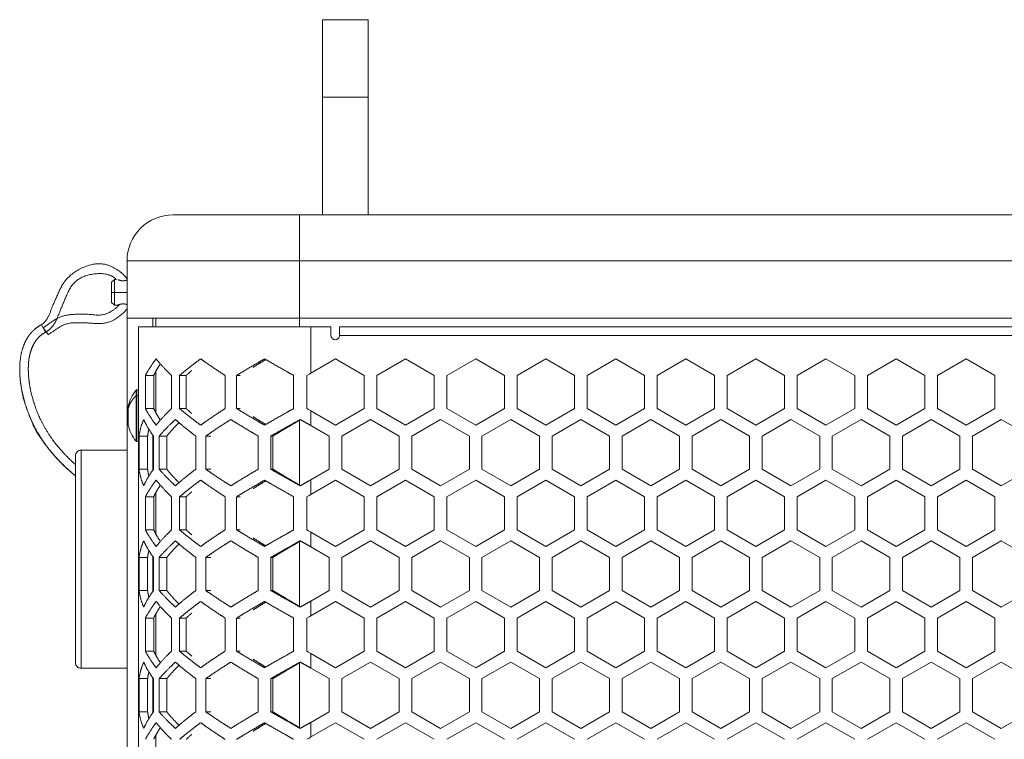
# Model space of a CAD drawing. Units: millimetres. Extents: x 2143 to 5446, y -1246 to 1265.
# Drawn here: x 3460 to 3631, y 175 to 300 of the extents above; entities that cross this region are included whole.
import ezdxf

# ---------------------------------------------------------------- set-up
doc = ezdxf.new("R2010")
doc.units = ezdxf.units.MM
doc.layers.get('0').update_dxf_attribs({"lineweight": 5})
doc.layers.add('一般（ビューポート）', color=7, linetype='Continuous', lineweight=5)

# ---------------------------------------------------------------- blocks, each defined once
blk = doc.blocks.new('A$C2fd317f0')
at = {"color": 7, "linetype": 'Continuous', "lineweight": 5}
for p, q in [((-13.7795, 12.9528), (-13.7795, 12.4213)), ((-13.4646, 12.9528), (-13.7795, 12.9528)), ((-13.4646, 12.9528), (-13.4646, 12.4213)), ((-13.7795, 11.6142), (-13.7795, 12.4213)), ((-13.4646, 12.4213), (-13.7795, 12.4213)), ((-13.4646, 11.6142), (-13.4646, 12.4213)), ((-13.937, 11.6142), (-14.8031, 11.6142)), ((-13.937, 11.6142), (13.937, 11.6142)), ((-13.937, 11.2992), (-13.937, 11.6142)), ((-15.1181, 11.2992), (-15.1181, 10.9055)), ((-13.937, 11.2992), (-15.1181, 11.2992)), ((-13.937, 11.2992), (13.937, 11.2992)), ((-13.937, 11.2992), (-13.937, 10.9055)), ((-15.2244, 11.1516), (-15.2047, 11.1713)), ((-15.2244, 11.1516), (-15.2244, 11.0827)), ((-15.2047, 11.1713), (-15.2047, 11.0827)), ((-15.1914, 11.1713), (-15.2047, 11.1713)), ((-15.2244, 11.0138), (-15.2244, 11.0827)), ((-15.2047, 11.0827), (-15.2244, 11.0827)), ((-15.2047, 11.0827), (-15.1181, 11.0827)), ((-15.2047, 10.9941), (-15.2047, 11.0827)), ((-15.2244, 11.0138), (-15.2047, 10.9941)), ((-15.185, 10.9941), (-15.2047, 10.9941)), ((-15.1181, 10.9055), (-13.937, 10.9055)), ((-15.1181, -10.9055), (-15.1181, 10.9055)), ((-14.9409, 10.9055), (-14.9409, 10.8465)), ((-14.9213, 10.9055), (-14.9213, 10.8465)), ((-13.937, 10.9055), (13.937, 10.9055)), ((-13.937, 10.9055), (-13.937, 10.8465)), ((-15.7021, 10.8543), (-15.7058, 10.8612)), ((-15.6779, 10.8089), (-15.7021, 10.8543)), ((-15.6924, 10.84), (-15.6577, 10.7921)), ((-15.6778, 10.8088), (-15.6779, 10.8089)), ((-13.8583, 10.8465), (-15.0394, 10.8465)), ((-15.0394, -10.8465), (-15.0394, 10.8465)), ((-13.7205, 10.8465), (-13.8583, 10.8465)), ((-13.8583, 10.5287), (-13.8583, 10.8465)), ((-13.7205, 10.8465), (-13.7205, 10.7874)), ((-13.6614, 10.7874), (-13.6614, 10.8465)), ((-13.6614, 10.8465), (13.6614, 10.8465)), ((-13.6614, 10.7874), (13.6614, 10.7874)), ((-13.8583, 10.5287), (-13.689, 10.6264)), ((-13.689, 10.6264), (-13.4921, 10.5128)), ((-13.4055, 10.5128), (-13.2087, 10.6264)), ((-13.2087, 10.6264), (-13.0118, 10.5128)), ((-12.9252, 10.5128), (-12.7283, 10.6264)), ((-12.7283, 10.6264), (-12.5315, 10.5128)), ((-12.4449, 10.5128), (-12.248, 10.6264)), ((-12.248, 10.6264), (-12.0512, 10.5128)), ((-11.9646, 10.5128), (-11.7677, 10.6264)), ((-11.7677, 10.6264), (-11.5709, 10.5128)), ((-11.4843, 10.5128), (-11.2874, 10.6264)), ((-11.2874, 10.6264), (-11.0906, 10.5128)), ((-11.0039, 10.5128), (-10.8071, 10.6264)), ((-10.8071, 10.6264), (-10.6102, 10.5128)), ((-10.5236, 10.5128), (-10.3268, 10.6264)), ((-10.3268, 10.6264), (-10.1299, 10.5128)), ((-10.0433, 10.5128), (-9.8465, 10.6264)), ((-9.8465, 10.6264), (-9.6496, 10.5128)), ((-9.563, 10.5128), (-9.3661, 10.6264)), ((-9.3661, 10.6264), (-9.1693, 10.5128)), ((-14.9213, 10.5406), (-14.9213, 10.2576)), ((-14.9922, 10.2855), (-14.9922, 10.5128)), ((-14.9922, 10.5128), (-14.9355, 10.5128)), ((-14.9355, 10.2855), (-14.9355, 10.5128)), ((-14.8135, 10.5128), (-14.8135, 10.2855)), ((-14.7581, 10.2855), (-14.7581, 10.5128)), ((-14.7581, 10.5128), (-14.7131, 10.5128)), ((-14.7131, 10.2855), (-14.7131, 10.5128)), ((-14.4463, 10.5128), (-14.4463, 10.2855)), ((-14.3669, 10.2855), (-14.3669, 10.5128)), ((-14.3669, 10.5128), (-14.3425, 10.5128)), ((-13.9763, 10.5128), (-13.9763, 10.2855)), ((-13.8868, 10.2855), (-13.8868, 10.5128)), ((-13.8868, 10.5128), (-13.8854, 10.5128)), ((-13.8854, 10.2855), (-13.8854, 10.5128)), ((-13.4921, 10.5128), (-13.4921, 10.2855)), ((-13.4055, 10.2855), (-13.4055, 10.5128)), ((-13.0118, 10.5128), (-13.0118, 10.2855)), ((-12.9252, 10.2855), (-12.9252, 10.5128)), ((-12.5315, 10.5128), (-12.5315, 10.2855)), ((-12.4449, 10.2855), (-12.4449, 10.5128)), ((-12.0512, 10.5128), (-12.0512, 10.2855)), ((-11.9646, 10.2855), (-11.9646, 10.5128)), ((-11.5709, 10.5128), (-11.5709, 10.2855)), ((-11.4843, 10.2855), (-11.4843, 10.5128)), ((-11.0906, 10.5128), (-11.0906, 10.2855)), ((-11.0039, 10.2855), (-11.0039, 10.5128)), ((-10.6102, 10.5128), (-10.6102, 10.2855)), ((-10.5236, 10.2855), (-10.5236, 10.5128)), ((-10.1299, 10.5128), (-10.1299, 10.2855)), ((-10.0433, 10.2855), (-10.0433, 10.5128)), ((-9.6496, 10.5128), (-9.6496, 10.2855)), ((-9.563, 10.2855), (-9.563, 10.5128)), ((-9.1693, 10.5128), (-9.1693, 10.2855)), ((-15.0569, 10.3736), (-15.0569, 10.4112)), ((-15.0523, 10.3754), (-15.0523, 10.4134)), ((-15.0394, 10.4134), (-15.0523, 10.4134)), ((-15.0569, 10.0613), (-15.0569, 10.3736)), ((-15.0523, 10.3754), (-15.0394, 10.3754)), ((-15.0523, 10.0591), (-15.0523, 10.3754)), ((-14.9922, 10.2855), (-14.9355, 10.2855)), ((-14.7581, 10.2855), (-14.7131, 10.2855)), ((-14.3669, 10.2855), (-14.3425, 10.2855)), ((-13.8868, 10.2855), (-13.8854, 10.2855)), ((-13.8583, 10.2696), (-13.689, 10.1718)), ((-13.8583, 10.1695), (-13.8583, 10.2696)), ((-13.4921, 10.2855), (-13.689, 10.1718)), ((-13.2087, 10.1718), (-13.4055, 10.2855)), ((-13.0118, 10.2855), (-13.2087, 10.1718)), ((-12.7283, 10.1718), (-12.9252, 10.2855)), ((-12.7283, 10.1718), (-12.5315, 10.2855)), ((-12.248, 10.1718), (-12.4449, 10.2855)), ((-12.0512, 10.2855), (-12.248, 10.1718)), ((-11.7677, 10.1718), (-11.9646, 10.2855)), ((-11.5709, 10.2855), (-11.7677, 10.1718)), ((-11.2874, 10.1718), (-11.4843, 10.2855)), ((-11.0906, 10.2855), (-11.2874, 10.1718)), ((-10.8071, 10.1718), (-11.0039, 10.2855)), ((-10.6102, 10.2855), (-10.8071, 10.1718)), ((-10.3268, 10.1718), (-10.5236, 10.2855)), ((-10.1299, 10.2855), (-10.3268, 10.1718)), ((-9.8465, 10.1718), (-10.0433, 10.2855)), ((-9.6496, 10.2855), (-9.8465, 10.1718)), ((-9.3661, 10.1718), (-9.563, 10.2855)), ((-9.1693, 10.2855), (-9.3661, 10.1718)), ((-14.9473, 10.2105), (-14.9473, 10.2105)), ((-14.9469, 10.2099), (-14.9469, 10.2099)), ((-13.937, 10.2051), (-13.937, 9.7612)), ((-13.6457, 10.0968), (-13.4488, 10.2105)), ((-13.4488, 10.2105), (-13.252, 10.0968)), ((-13.1654, 10.0968), (-12.9685, 10.2105)), ((-12.9685, 10.2105), (-12.7717, 10.0968)), ((-12.685, 10.0968), (-12.4882, 10.2105)), ((-12.4882, 10.2105), (-12.2913, 10.0968)), ((-12.2047, 10.0968), (-12.0079, 10.2105)), ((-12.0079, 10.2105), (-11.811, 10.0968)), ((-11.7244, 10.0968), (-11.5276, 10.2105)), ((-11.5276, 10.2105), (-11.3307, 10.0968)), ((-11.2441, 10.0968), (-11.0472, 10.2105)), ((-11.0472, 10.2105), (-10.8504, 10.0968)), ((-10.7638, 10.0968), (-10.5669, 10.2105)), ((-10.5669, 10.2105), (-10.3701, 10.0968)), ((-10.2835, 10.0968), (-10.0866, 10.2105)), ((-10.0866, 10.2105), (-9.8898, 10.0968)), ((-9.8031, 10.0968), (-9.6063, 10.2105)), ((-9.6063, 10.2105), (-9.4094, 10.0968)), ((-9.3228, 10.0968), (-9.126, 10.2105)), ((-9.126, 10.2105), (-8.9291, 10.0968)), ((-15.1118, 10.1898), (-15.1117, 10.1845)), ((-15.0233, 10.1575), (-15.0233, 10.1575)), ((-13.8583, 10.1695), (-13.7323, 10.0968)), ((-15.0394, 10.0591), (-15.0523, 10.0591)), ((-15.0362, 9.8695), (-15.0362, 10.0968)), ((-15.0362, 10.0968), (-14.9773, 10.0968)), ((-14.9773, 9.8695), (-14.9773, 10.0968)), ((-14.9409, 10.1014), (-14.9409, 9.8649)), ((-14.9376, 10.0968), (-14.9376, 9.8695)), ((-14.8981, 9.8695), (-14.8981, 10.0968)), ((-14.8981, 10.0968), (-14.8461, 10.0968)), ((-14.8461, 9.8695), (-14.8461, 10.0968)), ((-14.6473, 10.0968), (-14.6473, 9.8695)), ((-14.5784, 9.8695), (-14.5784, 10.0968)), ((-14.5784, 10.0968), (-14.5447, 10.0968)), ((-14.2192, 10.0968), (-14.2192, 9.8695)), ((-14.1329, 9.8695), (-14.1329, 10.0968)), ((-14.1329, 10.0968), (-14.1192, 10.0968)), ((-14.1192, 9.8695), (-14.1192, 10.0968)), ((-13.7323, 10.0968), (-13.7323, 9.8695)), ((-13.6457, 9.8695), (-13.6457, 10.0968)), ((-13.252, 10.0968), (-13.252, 9.8695)), ((-13.1654, 9.8695), (-13.1654, 10.0968)), ((-12.7717, 10.0968), (-12.7717, 9.8695)), ((-12.685, 9.8695), (-12.685, 10.0968)), ((-12.2913, 10.0968), (-12.2913, 9.8695)), ((-12.2047, 9.8695), (-12.2047, 10.0968)), ((-11.811, 10.0968), (-11.811, 9.8695)), ((-11.7244, 9.8695), (-11.7244, 10.0968)), ((-11.3307, 10.0968), (-11.3307, 9.8695)), ((-11.2441, 9.8695), (-11.2441, 10.0968)), ((-10.8504, 10.0968), (-10.8504, 9.8695)), ((-10.7638, 9.8695), (-10.7638, 10.0968)), ((-10.3701, 10.0968), (-10.3701, 9.8695)), ((-10.2835, 9.8695), (-10.2835, 10.0968)), ((-9.8898, 10.0968), (-9.8898, 9.8695)), ((-9.8031, 9.8695), (-9.8031, 10.0968)), ((-9.4094, 10.0968), (-9.4094, 9.8695)), ((-9.3228, 9.8695), (-9.3228, 10.0968)), ((-15.4331, 10), (-15.4331, 8.5043)), ((-15.1181, 10), (-15.4331, 10)), ((-15.4724, 9.9606), (-15.4724, 8.5436)), ((-15.0362, 9.8695), (-14.9773, 9.8695)), ((-14.8981, 9.8695), (-14.8461, 9.8695)), ((-14.5784, 9.8695), (-14.5447, 9.8695)), ((-14.1329, 9.8695), (-14.1192, 9.8695)), ((-13.8583, 9.7968), (-13.7323, 9.8695)), ((-13.4488, 9.7559), (-13.6457, 9.8695)), ((-13.252, 9.8695), (-13.4488, 9.7559)), ((-12.9685, 9.7559), (-13.1654, 9.8695)), ((-12.7717, 9.8695), (-12.9685, 9.7559)), ((-12.4882, 9.7559), (-12.685, 9.8695)), ((-12.2913, 9.8695), (-12.4882, 9.7559)), ((-12.0079, 9.7559), (-12.2047, 9.8695)), ((-11.811, 9.8695), (-12.0079, 9.7559)), ((-11.5276, 9.7559), (-11.7244, 9.8695)), ((-11.3307, 9.8695), (-11.5276, 9.7559)), ((-11.0472, 9.7559), (-11.2441, 9.8695)), ((-10.8504, 9.8695), (-11.0472, 9.7559)), ((-10.5669, 9.7559), (-10.7638, 9.8695)), ((-10.3701, 9.8695), (-10.5669, 9.7559)), ((-10.0866, 9.7559), (-10.2835, 9.8695)), ((-9.8898, 9.8695), (-10.0866, 9.7559)), ((-9.6063, 9.7559), (-9.8031, 9.8695)), ((-9.4094, 9.8695), (-9.6063, 9.7559)), ((-9.126, 9.7559), (-9.3228, 9.8695)), ((-8.9291, 9.8695), (-9.126, 9.7559)), ((-13.8583, 9.6968), (-13.8583, 9.7968)), ((-13.8583, 9.6968), (-13.689, 9.7945)), ((-13.689, 9.7945), (-13.4921, 9.6808)), ((-13.4055, 9.6808), (-13.2087, 9.7945)), ((-13.2087, 9.7945), (-13.0118, 9.6808)), ((-12.9252, 9.6808), (-12.7283, 9.7945)), ((-12.7283, 9.7945), (-12.5315, 9.6808)), ((-12.4449, 9.6808), (-12.248, 9.7945)), ((-12.248, 9.7945), (-12.0512, 9.6808)), ((-11.9646, 9.6808), (-11.7677, 9.7945)), ((-11.7677, 9.7945), (-11.5709, 9.6808)), ((-11.4843, 9.6808), (-11.2874, 9.7945)), ((-11.2874, 9.7945), (-11.0906, 9.6808)), ((-11.0039, 9.6808), (-10.8071, 9.7945)), ((-10.8071, 9.7945), (-10.6102, 9.6808)), ((-10.5236, 9.6808), (-10.3268, 9.7945)), ((-10.3268, 9.7945), (-10.1299, 9.6808)), ((-10.0433, 9.6808), (-9.8465, 9.7945)), ((-9.8465, 9.7945), (-9.6496, 9.6808)), ((-9.563, 9.6808), (-9.3661, 9.7945)), ((-9.3661, 9.7945), (-9.1693, 9.6808)), ((-14.9473, 9.7559), (-14.9473, 9.7559)), ((-14.9469, 9.7564), (-14.9469, 9.7564)), ((-14.9922, 9.4535), (-14.9922, 9.6808)), ((-14.9922, 9.6808), (-14.9355, 9.6808)), ((-14.9355, 9.4535), (-14.9355, 9.6808)), ((-14.9213, 9.7087), (-14.9213, 9.4257)), ((-14.8135, 9.6808), (-14.8135, 9.4535)), ((-14.7581, 9.4535), (-14.7581, 9.6808)), ((-14.7581, 9.6808), (-14.7131, 9.6808)), ((-14.7131, 9.4535), (-14.7131, 9.6808)), ((-14.4463, 9.6808), (-14.4463, 9.4535)), ((-14.3669, 9.4535), (-14.3669, 9.6808)), ((-14.3669, 9.6808), (-14.3425, 9.6808)), ((-13.9763, 9.6808), (-13.9763, 9.4535)), ((-13.8868, 9.4535), (-13.8868, 9.6808)), ((-13.8868, 9.6808), (-13.8854, 9.6808)), ((-13.8854, 9.4535), (-13.8854, 9.6808)), ((-13.4921, 9.6808), (-13.4921, 9.4535)), ((-13.4055, 9.4535), (-13.4055, 9.6808)), ((-13.0118, 9.6808), (-13.0118, 9.4535)), ((-12.9252, 9.4535), (-12.9252, 9.6808)), ((-12.5315, 9.6808), (-12.5315, 9.4535)), ((-12.4449, 9.4535), (-12.4449, 9.6808)), ((-12.0512, 9.6808), (-12.0512, 9.4535)), ((-11.9646, 9.4535), (-11.9646, 9.6808)), ((-11.5709, 9.6808), (-11.5709, 9.4535)), ((-11.4843, 9.4535), (-11.4843, 9.6808)), ((-11.0906, 9.6808), (-11.0906, 9.4535)), ((-11.0039, 9.4535), (-11.0039, 9.6808)), ((-10.6102, 9.6808), (-10.6102, 9.4535)), ((-10.5236, 9.4535), (-10.5236, 9.6808)), ((-10.1299, 9.6808), (-10.1299, 9.4535)), ((-10.0433, 9.4535), (-10.0433, 9.6808)), ((-9.6496, 9.6808), (-9.6496, 9.4535)), ((-9.563, 9.4535), (-9.563, 9.6808)), ((-9.1693, 9.6808), (-9.1693, 9.4535)), ((-14.9922, 9.4535), (-14.9355, 9.4535)), ((-14.7581, 9.4535), (-14.7131, 9.4535)), ((-14.3669, 9.4535), (-14.3425, 9.4535)), ((-13.8868, 9.4535), (-13.8854, 9.4535)), ((-13.4921, 9.4535), (-13.689, 9.3399)), ((-13.2087, 9.3399), (-13.4055, 9.4535)), ((-13.0118, 9.4535), (-13.2087, 9.3399)), ((-12.7283, 9.3399), (-12.9252, 9.4535)), ((-12.7283, 9.3399), (-12.5315, 9.4535)), ((-12.248, 9.3399), (-12.4449, 9.4535)), ((-12.0512, 9.4535), (-12.248, 9.3399)), ((-11.7677, 9.3399), (-11.9646, 9.4535)), ((-11.5709, 9.4535), (-11.7677, 9.3399)), ((-11.2874, 9.3399), (-11.4843, 9.4535)), ((-11.0906, 9.4535), (-11.2874, 9.3399)), ((-10.8071, 9.3399), (-11.0039, 9.4535)), ((-10.6102, 9.4535), (-10.8071, 9.3399)), ((-10.3268, 9.3399), (-10.5236, 9.4535)), ((-10.1299, 9.4535), (-10.3268, 9.3399)), ((-9.8465, 9.3399), (-10.0433, 9.4535)), ((-9.6496, 9.4535), (-9.8465, 9.3399)), ((-9.3661, 9.3399), (-9.563, 9.4535)), ((-9.1693, 9.4535), (-9.3661, 9.3399)), ((-13.8583, 9.4376), (-13.689, 9.3399)), ((-13.8583, 9.3376), (-13.8583, 9.4376)), ((-14.9473, 9.3785), (-14.9473, 9.3785)), ((-14.9469, 9.3779), (-14.9469, 9.3779)), ((-13.937, 9.3732), (-13.937, 8.9293)), ((-13.8583, 9.3376), (-13.7323, 9.2649)), ((-13.6457, 9.2649), (-13.4488, 9.3785)), ((-13.4488, 9.3785), (-13.252, 9.2649)), ((-13.1654, 9.2649), (-12.9685, 9.3785)), ((-12.9685, 9.3785), (-12.7717, 9.2649)), ((-12.685, 9.2649), (-12.4882, 9.3785)), ((-12.4882, 9.3785), (-12.2913, 9.2649)), ((-12.2047, 9.2649), (-12.0079, 9.3785)), ((-12.0079, 9.3785), (-11.811, 9.2649)), ((-11.7244, 9.2649), (-11.5276, 9.3785)), ((-11.5276, 9.3785), (-11.3307, 9.2649)), ((-11.2441, 9.2649), (-11.0472, 9.3785)), ((-11.0472, 9.3785), (-10.8504, 9.2649)), ((-10.7638, 9.2649), (-10.5669, 9.3785)), ((-10.5669, 9.3785), (-10.3701, 9.2649)), ((-10.2835, 9.2649), (-10.0866, 9.3785)), ((-10.0866, 9.3785), (-9.8898, 9.2649)), ((-9.8031, 9.2649), (-9.6063, 9.3785)), ((-9.6063, 9.3785), (-9.4094, 9.2649)), ((-9.3228, 9.2649), (-9.126, 9.3785)), ((-9.126, 9.3785), (-8.9291, 9.2649)), ((-15.0362, 9.0376), (-15.0362, 9.2649)), ((-15.0362, 9.2649), (-14.9773, 9.2649)), ((-14.9773, 9.0376), (-14.9773, 9.2649)), ((-14.9409, 9.2695), (-14.9409, 9.0329)), ((-14.9376, 9.2649), (-14.9376, 9.0376)), ((-14.8981, 9.0376), (-14.8981, 9.2649)), ((-14.8981, 9.2649), (-14.8461, 9.2649)), ((-14.8461, 9.0376), (-14.8461, 9.2649)), ((-14.6473, 9.2649), (-14.6473, 9.0376)), ((-14.5784, 9.0376), (-14.5784, 9.2649)), ((-14.5784, 9.2649), (-14.5447, 9.2649)), ((-14.2192, 9.2649), (-14.2192, 9.0376)), ((-14.1329, 9.0376), (-14.1329, 9.2649)), ((-14.1329, 9.2649), (-14.1192, 9.2649)), ((-14.1192, 9.0376), (-14.1192, 9.2649)), ((-13.7323, 9.2649), (-13.7323, 9.0376)), ((-13.6457, 9.0376), (-13.6457, 9.2649)), ((-13.252, 9.2649), (-13.252, 9.0376)), ((-13.1654, 9.0376), (-13.1654, 9.2649)), ((-12.7717, 9.2649), (-12.7717, 9.0376)), ((-12.685, 9.0376), (-12.685, 9.2649)), ((-12.2913, 9.2649), (-12.2913, 9.0376)), ((-12.2047, 9.0376), (-12.2047, 9.2649)), ((-11.811, 9.2649), (-11.811, 9.0376)), ((-11.7244, 9.0376), (-11.7244, 9.2649)), ((-11.3307, 9.2649), (-11.3307, 9.0376)), ((-11.2441, 9.0376), (-11.2441, 9.2649)), ((-10.8504, 9.2649), (-10.8504, 9.0376)), ((-10.7638, 9.0376), (-10.7638, 9.2649)), ((-10.3701, 9.2649), (-10.3701, 9.0376)), ((-10.2835, 9.0376), (-10.2835, 9.2649)), ((-9.8898, 9.2649), (-9.8898, 9.0376)), ((-9.8031, 9.0376), (-9.8031, 9.2649)), ((-9.4094, 9.2649), (-9.4094, 9.0376)), ((-9.3228, 9.0376), (-9.3228, 9.2649)), ((-15.0362, 9.0376), (-14.9773, 9.0376)), ((-14.8981, 9.0376), (-14.8461, 9.0376)), ((-14.5784, 9.0376), (-14.5447, 9.0376)), ((-14.1329, 9.0376), (-14.1192, 9.0376)), ((-13.8583, 8.9648), (-13.7323, 9.0376)), ((-13.4488, 8.9239), (-13.6457, 9.0376)), ((-13.252, 9.0376), (-13.4488, 8.9239)), ((-12.9685, 8.9239), (-13.1654, 9.0376)), ((-12.7717, 9.0376), (-12.9685, 8.9239)), ((-12.4882, 8.9239), (-12.685, 9.0376)), ((-12.2913, 9.0376), (-12.4882, 8.9239)), ((-12.0079, 8.9239), (-12.2047, 9.0376)), ((-11.811, 9.0376), (-12.0079, 8.9239)), ((-11.5276, 8.9239), (-11.7244, 9.0376)), ((-11.3307, 9.0376), (-11.5276, 8.9239)), ((-11.0472, 8.9239), (-11.2441, 9.0376)), ((-10.8504, 9.0376), (-11.0472, 8.9239)), ((-10.5669, 8.9239), (-10.7638, 9.0376)), ((-10.3701, 9.0376), (-10.5669, 8.9239)), ((-10.0866, 8.9239), (-10.2835, 9.0376)), ((-9.8898, 9.0376), (-10.0866, 8.9239)), ((-9.6063, 8.9239), (-9.8031, 9.0376)), ((-9.4094, 9.0376), (-9.6063, 8.9239)), ((-9.126, 8.9239), (-9.3228, 9.0376)), ((-8.9291, 9.0376), (-9.126, 8.9239)), ((-14.9473, 8.9239), (-14.9473, 8.9239)), ((-14.9469, 8.9245), (-14.9469, 8.9245)), ((-13.8583, 8.8648), (-13.8583, 8.9648)), ((-13.8583, 8.8648), (-13.689, 8.9626)), ((-13.689, 8.9626), (-13.4921, 8.8489)), ((-13.4055, 8.8489), (-13.2087, 8.9626)), ((-13.2087, 8.9626), (-13.0118, 8.8489)), ((-12.9252, 8.8489), (-12.7283, 8.9626)), ((-12.7283, 8.9626), (-12.5315, 8.8489)), ((-12.4449, 8.8489), (-12.248, 8.9626)), ((-12.248, 8.9626), (-12.0512, 8.8489)), ((-11.9646, 8.8489), (-11.7677, 8.9626)), ((-11.7677, 8.9626), (-11.5709, 8.8489)), ((-11.4843, 8.8489), (-11.2874, 8.9626)), ((-11.2874, 8.9626), (-11.0906, 8.8489)), ((-11.0039, 8.8489), (-10.8071, 8.9626)), ((-10.8071, 8.9626), (-10.6102, 8.8489)), ((-10.5236, 8.8489), (-10.3268, 8.9626)), ((-10.3268, 8.9626), (-10.1299, 8.8489)), ((-10.0433, 8.8489), (-9.8465, 8.9626)), ((-9.8465, 8.9626), (-9.6496, 8.8489)), ((-9.563, 8.8489), (-9.3661, 8.9626)), ((-9.3661, 8.9626), (-9.1693, 8.8489)), ((-14.9922, 8.6216), (-14.9922, 8.8489)), ((-14.9922, 8.8489), (-14.9355, 8.8489)), ((-14.9355, 8.6216), (-14.9355, 8.8489)), ((-14.9213, 8.8768), (-14.9213, 8.5938)), ((-14.8135, 8.8489), (-14.8135, 8.6216)), ((-14.7581, 8.6216), (-14.7581, 8.8489)), ((-14.7581, 8.8489), (-14.7131, 8.8489)), ((-14.7131, 8.6216), (-14.7131, 8.8489)), ((-14.4463, 8.8489), (-14.4463, 8.6216)), ((-14.3669, 8.6216), (-14.3669, 8.8489)), ((-14.3669, 8.8489), (-14.3425, 8.8489)), ((-13.9763, 8.8489), (-13.9763, 8.6216)), ((-13.8868, 8.6216), (-13.8868, 8.8489)), ((-13.8868, 8.8489), (-13.8854, 8.8489)), ((-13.8854, 8.6216), (-13.8854, 8.8489)), ((-13.4921, 8.8489), (-13.4921, 8.6216)), ((-13.4055, 8.6216), (-13.4055, 8.8489)), ((-13.0118, 8.8489), (-13.0118, 8.6216)), ((-12.9252, 8.6216), (-12.9252, 8.8489)), ((-12.5315, 8.8489), (-12.5315, 8.6216)), ((-12.4449, 8.6216), (-12.4449, 8.8489)), ((-12.0512, 8.8489), (-12.0512, 8.6216)), ((-11.9646, 8.6216), (-11.9646, 8.8489)), ((-11.5709, 8.8489), (-11.5709, 8.6216)), ((-11.4843, 8.6216), (-11.4843, 8.8489)), ((-11.0906, 8.8489), (-11.0906, 8.6216)), ((-11.0039, 8.6216), (-11.0039, 8.8489)), ((-10.6102, 8.8489), (-10.6102, 8.6216)), ((-10.5236, 8.6216), (-10.5236, 8.8489)), ((-10.1299, 8.8489), (-10.1299, 8.6216)), ((-10.0433, 8.6216), (-10.0433, 8.8489)), ((-9.6496, 8.8489), (-9.6496, 8.6216)), ((-9.563, 8.6216), (-9.563, 8.8489)), ((-9.1693, 8.8489), (-9.1693, 8.6216)), ((-14.9922, 8.6216), (-14.9355, 8.6216)), ((-14.7581, 8.6216), (-14.7131, 8.6216)), ((-14.3669, 8.6216), (-14.3425, 8.6216)), ((-13.8868, 8.6216), (-13.8854, 8.6216)), ((-13.8583, 8.6057), (-13.689, 8.508)), ((-13.8583, 8.5057), (-13.8583, 8.6057)), ((-13.4921, 8.6216), (-13.689, 8.508)), ((-13.2087, 8.508), (-13.4055, 8.6216)), ((-13.0118, 8.6216), (-13.2087, 8.508)), ((-12.7283, 8.508), (-12.9252, 8.6216)), ((-12.7283, 8.508), (-12.5315, 8.6216)), ((-12.248, 8.508), (-12.4449, 8.6216)), ((-12.0512, 8.6216), (-12.248, 8.508)), ((-11.7677, 8.508), (-11.9646, 8.6216)), ((-11.5709, 8.6216), (-11.7677, 8.508)), ((-11.2874, 8.508), (-11.4843, 8.6216)), ((-11.0906, 8.6216), (-11.2874, 8.508)), ((-10.8071, 8.508), (-11.0039, 8.6216)), ((-10.6102, 8.6216), (-10.8071, 8.508)), ((-10.3268, 8.508), (-10.5236, 8.6216)), ((-10.1299, 8.6216), (-10.3268, 8.508)), ((-9.8465, 8.508), (-10.0433, 8.6216)), ((-9.6496, 8.6216), (-9.8465, 8.508)), ((-9.3661, 8.508), (-9.563, 8.6216)), ((-9.1693, 8.6216), (-9.3661, 8.508)), ((-15.4724, 8.5436), (-15.4724, 8.5433)), ((-14.9473, 8.5466), (-14.9473, 8.5466)), ((-14.9469, 8.546), (-14.9469, 8.546)), ((-13.937, 8.5413), (-13.937, 8.0973)), ((-13.8583, 8.5057), (-13.7323, 8.433)), ((-13.6457, 8.433), (-13.4488, 8.5466)), ((-13.4488, 8.5466), (-13.252, 8.433)), ((-13.1654, 8.433), (-12.9685, 8.5466)), ((-12.9685, 8.5466), (-12.7717, 8.433)), ((-12.685, 8.433), (-12.4882, 8.5466)), ((-12.4882, 8.5466), (-12.2913, 8.433)), ((-12.2047, 8.433), (-12.0079, 8.5466)), ((-12.0079, 8.5466), (-11.811, 8.433)), ((-11.7244, 8.433), (-11.5276, 8.5466)), ((-11.5276, 8.5466), (-11.3307, 8.433)), ((-11.2441, 8.433), (-11.0472, 8.5466)), ((-11.0472, 8.5466), (-10.8504, 8.433)), ((-10.7638, 8.433), (-10.5669, 8.5466)), ((-10.5669, 8.5466), (-10.3701, 8.433)), ((-10.2835, 8.433), (-10.0866, 8.5466)), ((-10.0866, 8.5466), (-9.8898, 8.433)), ((-9.8031, 8.433), (-9.6063, 8.5466)), ((-9.6063, 8.5466), (-9.4094, 8.433)), ((-9.3228, 8.433), (-9.126, 8.5466)), ((-9.126, 8.5466), (-8.9291, 8.433)), ((-15.4331, 8.5043), (-15.4331, 8.5039)), ((-15.1181, 8.5043), (-15.4331, 8.5043)), ((-15.1181, 8.5039), (-15.4331, 8.5039)), ((-14.9409, 8.4376), (-14.9409, 8.201)), ((-15.0362, 8.2056), (-15.0362, 8.433)), ((-15.0362, 8.433), (-14.9773, 8.433)), ((-14.9773, 8.2056), (-14.9773, 8.433)), ((-14.9376, 8.433), (-14.9376, 8.2056)), ((-14.8981, 8.2056), (-14.8981, 8.433)), ((-14.8981, 8.433), (-14.8461, 8.433)), ((-14.8461, 8.2056), (-14.8461, 8.433)), ((-14.6473, 8.433), (-14.6473, 8.2056)), ((-14.5784, 8.2056), (-14.5784, 8.433)), ((-14.5784, 8.433), (-14.5447, 8.433)), ((-14.2192, 8.433), (-14.2192, 8.2056)), ((-14.1329, 8.2056), (-14.1329, 8.433)), ((-14.1329, 8.433), (-14.1192, 8.433)), ((-14.1192, 8.2056), (-14.1192, 8.433)), ((-13.7323, 8.433), (-13.7323, 8.2056)), ((-13.6457, 8.2056), (-13.6457, 8.433)), ((-13.252, 8.433), (-13.252, 8.2056)), ((-13.1654, 8.2056), (-13.1654, 8.433)), ((-12.7717, 8.433), (-12.7717, 8.2056)), ((-12.685, 8.2056), (-12.685, 8.433)), ((-12.2913, 8.433), (-12.2913, 8.2056)), ((-12.2047, 8.2056), (-12.2047, 8.433)), ((-11.811, 8.433), (-11.811, 8.2056)), ((-11.7244, 8.2056), (-11.7244, 8.433)), ((-11.3307, 8.433), (-11.3307, 8.2056)), ((-11.2441, 8.2056), (-11.2441, 8.433)), ((-10.8504, 8.433), (-10.8504, 8.2056)), ((-10.7638, 8.2056), (-10.7638, 8.433)), ((-10.3701, 8.433), (-10.3701, 8.2056)), ((-10.2835, 8.2056), (-10.2835, 8.433)), ((-9.8898, 8.433), (-9.8898, 8.2056)), ((-9.8031, 8.2056), (-9.8031, 8.433)), ((-9.4094, 8.433), (-9.4094, 8.2056)), ((-9.3228, 8.2056), (-9.3228, 8.433)), ((-15.0362, 8.2056), (-14.9773, 8.2056)), ((-14.8981, 8.2056), (-14.8461, 8.2056)), ((-14.5784, 8.2056), (-14.5447, 8.2056)), ((-14.1329, 8.2056), (-14.1192, 8.2056)), ((-13.8583, 8.1329), (-13.7323, 8.2056)), ((-13.4488, 8.092), (-13.6457, 8.2056)), ((-13.252, 8.2056), (-13.4488, 8.092)), ((-12.9685, 8.092), (-13.1654, 8.2056)), ((-12.7717, 8.2056), (-12.9685, 8.092)), ((-12.4882, 8.092), (-12.685, 8.2056)), ((-12.2913, 8.2056), (-12.4882, 8.092)), ((-12.0079, 8.092), (-12.2047, 8.2056)), ((-11.811, 8.2056), (-12.0079, 8.092)), ((-11.5276, 8.092), (-11.7244, 8.2056)), ((-11.3307, 8.2056), (-11.5276, 8.092)), ((-11.0472, 8.092), (-11.2441, 8.2056)), ((-10.8504, 8.2056), (-11.0472, 8.092)), ((-10.5669, 8.092), (-10.7638, 8.2056)), ((-10.3701, 8.2056), (-10.5669, 8.092)), ((-10.0866, 8.092), (-10.2835, 8.2056)), ((-9.8898, 8.2056), (-10.0866, 8.092)), ((-9.6063, 8.092), (-9.8031, 8.2056)), ((-9.4094, 8.2056), (-9.6063, 8.092)), ((-9.126, 8.092), (-9.3228, 8.2056)), ((-8.9291, 8.2056), (-9.126, 8.092)), ((-13.8583, 8.0329), (-13.8583, 8.1329)), ((-13.8583, 8.0329), (-13.689, 8.1306)), ((-13.689, 8.1306), (-13.4921, 8.017)), ((-13.4055, 8.017), (-13.2087, 8.1306)), ((-13.2087, 8.1306), (-13.0118, 8.017)), ((-12.9252, 8.017), (-12.7283, 8.1306)), ((-12.7283, 8.1306), (-12.5315, 8.017)), ((-12.4449, 8.017), (-12.248, 8.1306)), ((-12.248, 8.1306), (-12.0512, 8.017)), ((-11.9646, 8.017), (-11.7677, 8.1306)), ((-11.7677, 8.1306), (-11.5709, 8.017)), ((-11.4843, 8.017), (-11.2874, 8.1306)), ((-11.2874, 8.1306), (-11.0906, 8.017)), ((-11.0039, 8.017), (-10.8071, 8.1306)), ((-10.8071, 8.1306), (-10.6102, 8.017)), ((-10.5236, 8.017), (-10.3268, 8.1306)), ((-10.3268, 8.1306), (-10.1299, 8.017)), ((-10.0433, 8.017), (-9.8465, 8.1306)), ((-9.8465, 8.1306), (-9.6496, 8.017)), ((-9.563, 8.017), (-9.3661, 8.1306)), ((-9.3661, 8.1306), (-9.1693, 8.017)), ((-14.9473, 8.092), (-14.9473, 8.092)), ((-14.9469, 8.0926), (-14.9469, 8.0926)), ((-14.9213, 8.0448), (-14.9213, 7.7618))]:
    blk.add_line(p, q, dxfattribs=at)
at = {"color": 7, "linetype": 'Continuous', "lineweight": 5, "flags": 128}
for points in [[(-14.8031, 11.6142, 0.198912), (-15.0259, 11.5219, 0.198912), (-15.1181, 11.2992)], [(-13.7205, 10.7874, 0.414214), (-13.6909, 10.7579, 0.414214), (-13.6614, 10.7874)], [(-15.0569, 10.4112, 0.055618), (-15.0901, 10.3585, 0.055618), (-15.1108, 10.2998)], [(-15.0523, 10.4134, 0.112691), (-15.0549, 10.4128, 0.112691), (-15.0569, 10.4112)], [(-15.1097, 10.3037, 0.103675), (-15.1117, 10.2879)], [(-15.1108, 10.268, 0.029615), (-15.1117, 10.2362)], [(-15.1108, 10.2044, 0.034657), (-15.1118, 10.1898)], [(-15.1108, 10.1726, 0.055618), (-15.0901, 10.1139, 0.055618), (-15.0569, 10.0613)], [(-15.0569, 10.0613, 0.112691), (-15.0549, 10.0596, 0.112691), (-15.0523, 10.0591)], [(-15.4331, 10, 0.198912), (-15.4609, 9.9885, 0.198912), (-15.4724, 9.9606)], [(-15.4724, 8.5436, 0.414214), (-15.4331, 8.5043)], [(-15.4724, 8.5433, 0.198912), (-15.4609, 8.5155, 0.198912), (-15.4331, 8.5039)]]:
    blk.add_lwpolyline(points, format="xyb", dxfattribs=at)
for points in [[(-13.8868, 10.5128), (-13.8708, 10.5217), (-13.8583, 10.5287)], [(-13.8854, 10.5128), (-13.8702, 10.5217), (-13.8583, 10.5287)], [(-15.1118, 10.2826), (-15.1112, 10.2944), (-15.1097, 10.3037)], [(-15.1097, 10.2615), (-15.1114, 10.2733), (-15.1118, 10.2826)], [(-15.1097, 10.194), (-15.1118, 10.2318), (-15.1097, 10.2615)], [(-13.8583, 10.2696), (-13.8742, 10.2785), (-13.8868, 10.2855)], [(-13.8583, 10.2696), (-13.8734, 10.2785), (-13.8854, 10.2855)], [(-15.1108, 10.1726), (-15.1117, 10.1846), (-15.1097, 10.194)], [(-13.8868, 9.6808), (-13.8708, 9.6898), (-13.8583, 9.6968)], [(-13.8854, 9.6808), (-13.8702, 9.6898), (-13.8583, 9.6968)], [(-13.8583, 9.4376), (-13.8742, 9.4465), (-13.8868, 9.4535)], [(-13.8583, 9.4376), (-13.8734, 9.4465), (-13.8854, 9.4535)], [(-13.8868, 8.8489), (-13.8708, 8.8578), (-13.8583, 8.8648)], [(-13.8854, 8.8489), (-13.8702, 8.8578), (-13.8583, 8.8648)], [(-13.8583, 8.6057), (-13.8742, 8.6146), (-13.8868, 8.6216)], [(-13.8583, 8.6057), (-13.8734, 8.6146), (-13.8854, 8.6216)], [(-13.8868, 8.017), (-13.8708, 8.0259), (-13.8583, 8.0329)], [(-13.8854, 8.017), (-13.8702, 8.0259), (-13.8583, 8.0329)]]:
    blk.add_lwpolyline(points, dxfattribs=at)
at = {"color": 7, "linetype": 'Continuous', "lineweight": 5}
for points in [[(-15.1181, 11.1728), (-15.149, 11.2243), (-15.3152, 11.3001), (-15.5319, 11.202), (-15.6222, 11.0073), (-15.6702, 10.8802), (-15.7058, 10.8612)], [(-15.1914, 11.1713), (-15.2473, 11.2258), (-15.4777, 11.1862), (-15.5672, 10.983), (-15.6238, 10.838), (-15.678, 10.8091)], [(-15.1457, 11.162), (-15.1494, 11.162), (-15.1572, 11.1628), (-15.1645, 11.1641), (-15.1709, 11.1659), (-15.1755, 11.1674), (-15.179, 11.1687), (-15.1804, 11.1693)], [(-15.1181, 11.1667), (-15.1207, 11.1658), (-15.127, 11.1641), (-15.1341, 11.1628), (-15.1419, 11.162), (-15.1457, 11.162)], [(-15.185, 10.9941), (-15.1835, 10.9948), (-15.1805, 10.996), (-15.1761, 10.9977), (-15.1709, 10.9994), (-15.1645, 11.0012), (-15.1572, 11.0026), (-15.1494, 11.0033), (-15.1457, 11.0033)], [(-15.1457, 11.0033), (-15.1419, 11.0033), (-15.1341, 11.0026), (-15.127, 11.0012), (-15.1207, 10.9995), (-15.1181, 10.9987)], [(-15.6924, 10.84), (-15.6655, 10.8594), (-15.5676, 10.9265), (-15.4102, 10.9361), (-15.2792, 10.9204), (-15.1878, 10.9763), (-15.1698, 10.9997)], [(-15.6577, 10.7921), (-15.6306, 10.8118), (-15.54, 10.8719), (-15.4242, 10.8762), (-15.258, 10.8622), (-15.1428, 10.9353), (-15.1181, 10.9704)], [(-15.85, 10.4782), (-15.8534, 10.5089), (-15.8549, 10.5709), (-15.8502, 10.628), (-15.8403, 10.6804), (-15.8261, 10.7222), (-15.8112, 10.7547), (-15.7952, 10.7806), (-15.7798, 10.8011), (-15.7571, 10.8256), (-15.7239, 10.8511), (-15.7056, 10.8609)], [(-15.6778, 10.8088), (-15.6921, 10.8012), (-15.7181, 10.781), (-15.7392, 10.7578), (-15.7561, 10.7322), (-15.7704, 10.7029), (-15.7815, 10.6697), (-15.7905, 10.6292), (-15.7951, 10.5808), (-15.7953, 10.5533), (-15.7952, 10.5465), (-15.7951, 10.5431)], [(-14.9922, 10.5128), (-14.9779, 10.5412), (-14.9411, 10.598), (-14.9186, 10.6264)], [(-14.9186, 10.6264), (-14.8962, 10.598), (-14.8435, 10.5412), (-14.8135, 10.5128)], [(-14.7581, 10.5128), (-14.7251, 10.5412), (-14.6526, 10.598), (-14.6134, 10.6264)], [(-14.6134, 10.6264), (-14.5742, 10.598), (-14.4904, 10.5412), (-14.4463, 10.5128)], [(-14.3669, 10.5128), (-14.3209, 10.5412), (-14.2254, 10.598), (-14.1763, 10.6264)], [(-14.2547, 10.5681), (-14.212, 10.5949), (-14.1681, 10.6217)], [(-14.1763, 10.6264), (-14.1272, 10.598), (-14.027, 10.5412), (-13.9763, 10.5128)], [(-14.9355, 10.5128), (-14.9166, 10.5524), (-14.89, 10.592)], [(-14.7131, 10.5128), (-14.6945, 10.5297), (-14.6747, 10.5466)], [(-15.4724, 9.8247), (-15.5747, 9.9082), (-15.7402, 10.1158), (-15.7967, 10.2595), (-15.806, 10.2852), (-15.8246, 10.3421), (-15.845, 10.433), (-15.85, 10.4782)], [(-15.4724, 9.8246), (-15.4805, 9.8312), (-15.4965, 9.8447), (-15.5685, 9.9073), (-15.6812, 10.0373), (-15.7691, 10.1848), (-15.8301, 10.3504), (-15.8459, 10.4464), (-15.8488, 10.4676), (-15.85, 10.4782)], [(-15.7913, 10.4845), (-15.7849, 10.4269), (-15.7552, 10.3137), (-15.7074, 10.1959), (-15.6348, 10.0761), (-15.5636, 9.9904), (-15.5042, 9.9301), (-15.4724, 9.9021)], [(-15.0569, 10.3736), (-15.0769, 10.3539), (-15.1051, 10.3072), (-15.1118, 10.2826)], [(-15.0523, 10.3754), (-15.0536, 10.3754), (-15.0561, 10.3744), (-15.0569, 10.3736)], [(-14.9186, 10.1718), (-14.9411, 10.2002), (-14.9779, 10.2571), (-14.9922, 10.2855)], [(-14.89, 10.2062), (-14.9166, 10.2458), (-14.9355, 10.2855)], [(-14.8135, 10.2855), (-14.8435, 10.2571), (-14.8962, 10.2002), (-14.9186, 10.1718)], [(-14.6134, 10.1718), (-14.6526, 10.2002), (-14.7251, 10.2571), (-14.7581, 10.2855)], [(-14.6747, 10.2517), (-14.6945, 10.2686), (-14.7131, 10.2855)], [(-14.6134, 10.1718), (-14.5742, 10.2002), (-14.4904, 10.2571), (-14.4463, 10.2855)], [(-14.1763, 10.1718), (-14.2254, 10.2002), (-14.3209, 10.2571), (-14.3669, 10.2855)], [(-13.9763, 10.2855), (-14.027, 10.2571), (-14.1272, 10.2002), (-14.1763, 10.1718)], [(-15.0362, 10.0968), (-15.0287, 10.1536), (-15.0039, 10.2105)], [(-15.0039, 10.2105), (-14.9915, 10.182), (-14.9583, 10.1252), (-14.9376, 10.0968)], [(-14.8981, 10.0968), (-14.8739, 10.1252), (-14.818, 10.182), (-14.7865, 10.2105)], [(-14.7865, 10.2105), (-14.755, 10.182), (-14.6852, 10.1252), (-14.6473, 10.0968)], [(-14.5784, 10.0968), (-14.538, 10.1252), (-14.4521, 10.182), (-14.407, 10.2105)], [(-14.407, 10.2105), (-14.3618, 10.182), (-14.2677, 10.1252), (-14.2192, 10.0968)], [(-14.1681, 10.1765), (-14.212, 10.2033), (-14.2547, 10.2301)], [(-14.1329, 10.0968), (-14.0833, 10.1252), (-13.9824, 10.182), (-13.9316, 10.2105)], [(-14.1192, 10.0968), (-14.0725, 10.125), (-13.9776, 10.1813), (-13.9297, 10.2094)], [(-13.9316, 10.2105), (-13.895, 10.19), (-13.8583, 10.1695)], [(-14.9773, 10.0968), (-14.9744, 10.1201), (-14.9687, 10.1433)], [(-14.8461, 10.0968), (-14.8275, 10.1199), (-14.7855, 10.166), (-14.7622, 10.189)], [(-15.0039, 9.7559), (-15.0287, 9.8127), (-15.0362, 9.8695)], [(-14.9376, 9.8695), (-14.9583, 9.8411), (-14.9915, 9.7843), (-15.0039, 9.7559)], [(-14.9687, 9.823), (-14.9744, 9.8462), (-14.9773, 9.8695)], [(-14.7865, 9.7559), (-14.818, 9.7843), (-14.8739, 9.8411), (-14.8981, 9.8695)], [(-14.7622, 9.7773), (-14.7855, 9.8004), (-14.8275, 9.8465), (-14.8461, 9.8695)], [(-14.6473, 9.8695), (-14.6852, 9.8411), (-14.755, 9.7843), (-14.7865, 9.7559)], [(-14.5784, 9.8695), (-14.538, 9.8411), (-14.4521, 9.7843), (-14.407, 9.7559)], [(-14.2192, 9.8695), (-14.2677, 9.8411), (-14.3618, 9.7843), (-14.407, 9.7559)], [(-13.9316, 9.7559), (-13.9824, 9.7843), (-14.0833, 9.8411), (-14.1329, 9.8695)], [(-13.9297, 9.7569), (-13.9776, 9.7851), (-14.0725, 9.8414), (-14.1192, 9.8695)], [(-14.9922, 9.6808), (-14.9779, 9.7093), (-14.9411, 9.7661), (-14.9186, 9.7945)], [(-14.9186, 9.7945), (-14.8962, 9.7661), (-14.8435, 9.7093), (-14.8135, 9.6808)], [(-14.7581, 9.6808), (-14.7251, 9.7093), (-14.6526, 9.7661), (-14.6134, 9.7945)], [(-14.6134, 9.7945), (-14.5742, 9.7661), (-14.4904, 9.7093), (-14.4463, 9.6808)], [(-14.3669, 9.6808), (-14.3209, 9.7093), (-14.2254, 9.7661), (-14.1763, 9.7945)], [(-14.2547, 9.7362), (-14.212, 9.763), (-14.1681, 9.7898)], [(-14.1763, 9.7945), (-14.1272, 9.7661), (-14.027, 9.7093), (-13.9763, 9.6808)], [(-13.8583, 9.7968), (-13.895, 9.7763), (-13.9316, 9.7559)], [(-14.9355, 9.6808), (-14.9166, 9.7205), (-14.89, 9.7601)], [(-14.7131, 9.6808), (-14.6945, 9.6977), (-14.6747, 9.7146)], [(-14.9186, 9.3399), (-14.9411, 9.3683), (-14.9779, 9.4251), (-14.9922, 9.4535)], [(-14.89, 9.3743), (-14.9166, 9.4139), (-14.9355, 9.4535)], [(-14.8135, 9.4535), (-14.8435, 9.4251), (-14.8962, 9.3683), (-14.9186, 9.3399)], [(-14.6134, 9.3399), (-14.6526, 9.3683), (-14.7251, 9.4251), (-14.7581, 9.4535)], [(-14.6747, 9.4197), (-14.6945, 9.4366), (-14.7131, 9.4535)], [(-14.6134, 9.3399), (-14.5742, 9.3683), (-14.4904, 9.4251), (-14.4463, 9.4535)], [(-14.1763, 9.3399), (-14.2254, 9.3683), (-14.3209, 9.4251), (-14.3669, 9.4535)], [(-13.9763, 9.4535), (-14.027, 9.4251), (-14.1272, 9.3683), (-14.1763, 9.3399)], [(-14.1681, 9.3446), (-14.212, 9.3714), (-14.2547, 9.3982)], [(-15.0362, 9.2649), (-15.0287, 9.3217), (-15.0039, 9.3785)], [(-15.0039, 9.3785), (-14.9915, 9.3501), (-14.9583, 9.2933), (-14.9376, 9.2649)], [(-14.8981, 9.2649), (-14.8739, 9.2933), (-14.818, 9.3501), (-14.7865, 9.3785)], [(-14.8461, 9.2649), (-14.8275, 9.2879), (-14.7855, 9.334), (-14.7622, 9.3571)], [(-14.7865, 9.3785), (-14.755, 9.3501), (-14.6852, 9.2933), (-14.6473, 9.2649)], [(-14.5784, 9.2649), (-14.538, 9.2933), (-14.4521, 9.3501), (-14.407, 9.3785)], [(-14.407, 9.3785), (-14.3618, 9.3501), (-14.2677, 9.2933), (-14.2192, 9.2649)], [(-14.1329, 9.2649), (-14.0833, 9.2933), (-13.9824, 9.3501), (-13.9316, 9.3785)], [(-14.1192, 9.2649), (-14.0725, 9.293), (-13.9776, 9.3493), (-13.9297, 9.3775)], [(-13.9316, 9.3785), (-13.895, 9.3581), (-13.8583, 9.3376)], [(-14.9773, 9.2649), (-14.9744, 9.2881), (-14.9687, 9.3114)], [(-15.0039, 8.9239), (-15.0287, 8.9808), (-15.0362, 9.0376)], [(-14.9376, 9.0376), (-14.9583, 9.0092), (-14.9915, 8.9523), (-15.0039, 8.9239)], [(-14.9687, 8.9911), (-14.9744, 9.0143), (-14.9773, 9.0376)], [(-14.7865, 8.9239), (-14.818, 8.9523), (-14.8739, 9.0092), (-14.8981, 9.0376)], [(-14.7622, 8.9454), (-14.7855, 8.9684), (-14.8275, 9.0145), (-14.8461, 9.0376)], [(-14.6473, 9.0376), (-14.6852, 9.0092), (-14.755, 8.9523), (-14.7865, 8.9239)], [(-14.5784, 9.0376), (-14.538, 9.0092), (-14.4521, 8.9523), (-14.407, 8.9239)], [(-14.2192, 9.0376), (-14.2677, 9.0092), (-14.3618, 8.9523), (-14.407, 8.9239)], [(-13.9316, 8.9239), (-13.9824, 8.9523), (-14.0833, 9.0092), (-14.1329, 9.0376)], [(-13.9297, 8.925), (-13.9776, 8.9531), (-14.0725, 9.0094), (-14.1192, 9.0376)], [(-14.9922, 8.8489), (-14.9779, 8.8773), (-14.9411, 8.9342), (-14.9186, 8.9626)], [(-14.9355, 8.8489), (-14.9166, 8.8885), (-14.89, 8.9282)], [(-14.9186, 8.9626), (-14.8962, 8.9342), (-14.8435, 8.8773), (-14.8135, 8.8489)], [(-14.7581, 8.8489), (-14.7251, 8.8773), (-14.6526, 8.9342), (-14.6134, 8.9626)], [(-14.6134, 8.9626), (-14.5742, 8.9342), (-14.4904, 8.8773), (-14.4463, 8.8489)], [(-14.3669, 8.8489), (-14.3209, 8.8773), (-14.2254, 8.9342), (-14.1763, 8.9626)], [(-14.2547, 8.9043), (-14.212, 8.9311), (-14.1681, 8.9578)], [(-14.1763, 8.9626), (-14.1272, 8.9342), (-14.027, 8.8773), (-13.9763, 8.8489)], [(-13.8583, 8.9648), (-13.895, 8.9444), (-13.9316, 8.9239)], [(-14.7131, 8.8489), (-14.6945, 8.8658), (-14.6747, 8.8827)], [(-14.9186, 8.508), (-14.9411, 8.5364), (-14.9779, 8.5932), (-14.9922, 8.6216)], [(-14.89, 8.5424), (-14.9166, 8.582), (-14.9355, 8.6216)], [(-14.8135, 8.6216), (-14.8435, 8.5932), (-14.8962, 8.5364), (-14.9186, 8.508)], [(-14.6134, 8.508), (-14.6526, 8.5364), (-14.7251, 8.5932), (-14.7581, 8.6216)], [(-14.6747, 8.5878), (-14.6945, 8.6047), (-14.7131, 8.6216)], [(-14.6134, 8.508), (-14.5742, 8.5364), (-14.4904, 8.5932), (-14.4463, 8.6216)], [(-14.1763, 8.508), (-14.2254, 8.5364), (-14.3209, 8.5932), (-14.3669, 8.6216)], [(-13.9763, 8.6216), (-14.027, 8.5932), (-14.1272, 8.5364), (-14.1763, 8.508)], [(-15.0362, 8.433), (-15.0287, 8.4898), (-15.0039, 8.5466)], [(-15.0039, 8.5466), (-14.9915, 8.5182), (-14.9583, 8.4614), (-14.9376, 8.433)], [(-14.8981, 8.433), (-14.8739, 8.4614), (-14.818, 8.5182), (-14.7865, 8.5466)], [(-14.8461, 8.433), (-14.8275, 8.456), (-14.7855, 8.5021), (-14.7622, 8.5251)], [(-14.7865, 8.5466), (-14.755, 8.5182), (-14.6852, 8.4614), (-14.6473, 8.433)], [(-14.5784, 8.433), (-14.538, 8.4614), (-14.4521, 8.5182), (-14.407, 8.5466)], [(-14.407, 8.5466), (-14.3618, 8.5182), (-14.2677, 8.4614), (-14.2192, 8.433)], [(-14.1681, 8.5127), (-14.212, 8.5395), (-14.2547, 8.5663)], [(-14.1329, 8.433), (-14.0833, 8.4614), (-13.9824, 8.5182), (-13.9316, 8.5466)], [(-14.1192, 8.433), (-14.0725, 8.4611), (-13.9776, 8.5174), (-13.9297, 8.5456)], [(-13.9316, 8.5466), (-13.895, 8.5261), (-13.8583, 8.5057)], [(-14.9773, 8.433), (-14.9744, 8.4562), (-14.9687, 8.4795)], [(-15.0039, 8.092), (-15.0287, 8.1488), (-15.0362, 8.2056)], [(-14.9376, 8.2056), (-14.9583, 8.1772), (-14.9915, 8.1204), (-15.0039, 8.092)], [(-14.9687, 8.1591), (-14.9744, 8.1824), (-14.9773, 8.2056)], [(-14.7865, 8.092), (-14.818, 8.1204), (-14.8739, 8.1772), (-14.8981, 8.2056)], [(-14.7622, 8.1135), (-14.7855, 8.1365), (-14.8275, 8.1826), (-14.8461, 8.2056)], [(-14.6473, 8.2056), (-14.6852, 8.1772), (-14.755, 8.1204), (-14.7865, 8.092)], [(-14.5784, 8.2056), (-14.538, 8.1772), (-14.4521, 8.1204), (-14.407, 8.092)], [(-14.2192, 8.2056), (-14.2677, 8.1772), (-14.3618, 8.1204), (-14.407, 8.092)], [(-13.9316, 8.092), (-13.9824, 8.1204), (-14.0833, 8.1772), (-14.1329, 8.2056)], [(-13.9297, 8.093), (-13.9776, 8.1212), (-14.0725, 8.1775), (-14.1192, 8.2056)], [(-14.9922, 8.017), (-14.9779, 8.0454), (-14.9411, 8.1022), (-14.9186, 8.1306)], [(-14.9186, 8.1306), (-14.8962, 8.1022), (-14.8435, 8.0454), (-14.8135, 8.017)], [(-14.7581, 8.017), (-14.7251, 8.0454), (-14.6526, 8.1022), (-14.6134, 8.1306)], [(-14.6134, 8.1306), (-14.5742, 8.1022), (-14.4904, 8.0454), (-14.4463, 8.017)], [(-14.3669, 8.017), (-14.3209, 8.0454), (-14.2254, 8.1022), (-14.1763, 8.1306)], [(-14.2547, 8.0723), (-14.212, 8.0991), (-14.1681, 8.1259)], [(-14.1763, 8.1306), (-14.1272, 8.1022), (-14.027, 8.0454), (-13.9763, 8.017)], [(-13.8583, 8.1329), (-13.895, 8.1125), (-13.9316, 8.092)], [(-14.9355, 8.017), (-14.9166, 8.0566), (-14.89, 8.0962)], [(-14.7131, 8.017), (-14.6945, 8.0339), (-14.6747, 8.0508)]]:
    blk.add_open_spline(points, degree=2, dxfattribs=at)
blk.add_open_spline([(-15.7913, 10.4845), (-15.7957, 10.5251), (-15.7946, 10.6027), (-15.7862, 10.6493), (-15.7779, 10.6829), (-15.7575, 10.733), (-15.7269, 10.7728), (-15.6965, 10.7989), (-15.6779, 10.8089)], degree=2, knots=[0, 0, 0, 0.083333, 0.166667, 0.25, 0.416667, 0.666667, 0.833333, 1, 1, 1], dxfattribs=at)

msp = doc.modelspace()

# ---------------------------------------------------------------- block references
at = {"layer": '一般（ビューポート）', "xscale": 25.4, "yscale": 25.4, "zscale": 25.4}
msp.add_blockref('A$C2fd317f0', (3862.572, -29.025), dxfattribs=at)

doc.saveas('drawing.dxf')
